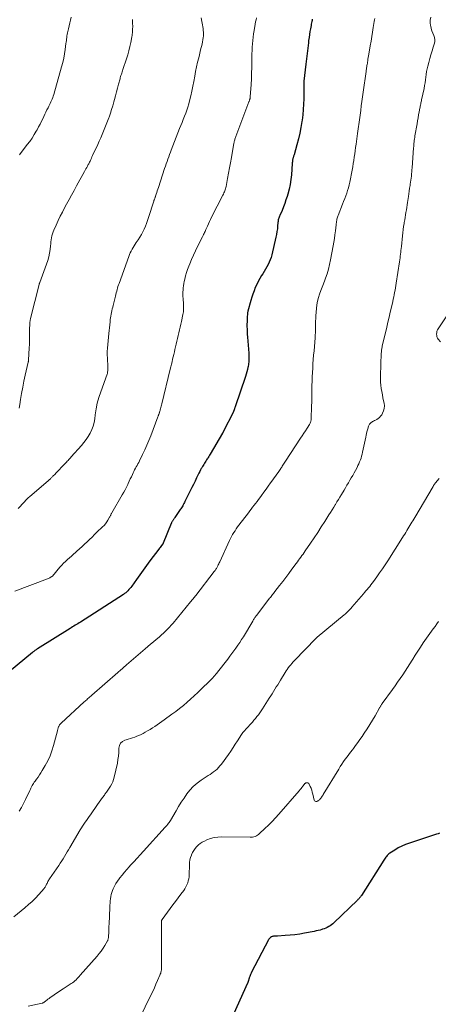
# Model space of a CAD drawing. Units: feet. Extents: x 1925000 to 1930041, y 565000 to 570000.
# Drawn here: x 1925579 to 1925720, y 566514 to 566845 of the extents above; entities that cross this region are included whole.
import ezdxf

# ---------------------------------------------------------------- set-up
doc = ezdxf.new("R2010")
doc.units = ezdxf.units.FT
doc.header["$LTSCALE"] = 100
doc.header["$MEASUREMENT"] = 0
doc.layers.add('CONTOUR INDEX', color=32, linetype='Continuous', lineweight=25)
doc.layers.add('CONTOUR INTERMEDIATE', color=40, linetype='Continuous', lineweight=15)

msp = doc.modelspace()

# ---------------------------------------------------------------- linework, layer by layer
at = {"layer": 'CONTOUR INDEX', "flags": 128}
for points, elevation in [([(1925677.57, 566845.45), (1925677.5, 566845.02), (1925677.42, 566844.6), (1925677.34, 566844.17), (1925677.27, 566843.75), (1925677.19, 566843.32), (1925676.99, 566842.21), (1925676.82, 566841.23), (1925676.66, 566840.24), (1925676.51, 566839.26), (1925676.37, 566838.27), (1925676.26, 566837.4), (1925676.15, 566836.52), (1925676.04, 566835.63), (1925675.93, 566834.75), (1925675.83, 566833.86), (1925675.73, 566832.97), (1925675.64, 566832.09), (1925675.54, 566831.2), (1925675.44, 566830.31), (1925674.78, 566824.5), (1925674.76, 566824.29), (1925674.74, 566824.07), (1925674.72, 566823.86), (1925674.7, 566823.64), (1925674.69, 566823.42), (1925674.69, 566823.2), (1925674.69, 566822.99), (1925674.69, 566822.77), (1925674.69, 566822.73), (1925674.7, 566822.49), (1925674.7, 566822.26), (1925674.71, 566822.02), (1925674.71, 566821.79), (1925674.69, 566818.64), (1925674.65, 566816.83), (1925674.55, 566815.02), (1925674.38, 566813.22), (1925674.15, 566811.43), (1925674.08, 566810.94), (1925673.75, 566808.97), (1925673.37, 566807.01), (1925672.91, 566805.06), (1925672.4, 566803.13), (1925671.44, 566799.77), (1925671.36, 566799.52), (1925671.29, 566799.27), (1925671.22, 566799.02), (1925671.14, 566798.77), (1925671.12, 566798.69), (1925671.06, 566798.48), (1925671.01, 566798.27), (1925670.97, 566798.06), (1925670.94, 566797.85), (1925670.94, 566797.79), (1925670.91, 566797.55), (1925670.88, 566797.31), (1925670.86, 566797.07), (1925670.84, 566796.82), (1925670.54, 566793), (1925670.35, 566791.36), (1925670.1, 566789.72), (1925669.75, 566788.11), (1925669.34, 566786.51), (1925669.11, 566785.73), (1925668.73, 566784.53), (1925668.32, 566783.35), (1925667.87, 566782.18), (1925667.39, 566781.03), (1925666.62, 566779.3), (1925666.5, 566779.01), (1925666.4, 566778.73), (1925666.3, 566778.43), (1925666.21, 566778.14), (1925666.14, 566777.84), (1925666.08, 566777.54), (1925666.04, 566777.24), (1925666.01, 566776.93), (1925665.9, 566775.69), (1925665.81, 566774.77), (1925665.69, 566773.85), (1925665.52, 566772.94), (1925665.33, 566772.03), (1925663.95, 566766.04), (1925663.71, 566765.19), (1925663.44, 566764.35), (1925663.09, 566763.54), (1925662.7, 566762.75), (1925662.26, 566761.97), (1925661.82, 566761.2), (1925661.36, 566760.44), (1925660.89, 566759.69), (1925660.52, 566759.12), (1925659.92, 566758.12), (1925659.35, 566757.11), (1925658.85, 566756.07), (1925658.38, 566755.01), (1925657.96, 566753.92), (1925657.56, 566752.83), (1925657.21, 566751.73), (1925656.87, 566750.61), (1925655.88, 566747.08), (1925655.84, 566746.93), (1925655.81, 566746.79), (1925655.78, 566746.65), (1925655.76, 566746.5), (1925655.74, 566746.36), (1925655.72, 566746.21), (1925655.71, 566746.06), (1925655.7, 566745.92), (1925655.66, 566745.29), (1925655.64, 566744.83), (1925655.62, 566744.37), (1925655.6, 566743.91), (1925655.59, 566743.45), (1925655.57, 566742.69), (1925655.57, 566741.85), (1925655.59, 566741.01), (1925655.63, 566740.17), (1925655.69, 566739.34), (1925655.78, 566738.33), (1925655.89, 566736.99), (1925656, 566735.64), (1925656.08, 566734.3), (1925656.16, 566732.96), (1925656.21, 566731.96), (1925656.23, 566731.05), (1925656.19, 566730.16), (1925656.1, 566729.26), (1925655.95, 566728.37), (1925655.91, 566728.15), (1925655.74, 566727.38), (1925655.55, 566726.61), (1925655.33, 566725.85), (1925655.09, 566725.1), (1925651.55, 566714.8), (1925651.49, 566714.64), (1925651.44, 566714.48), (1925651.39, 566714.32), (1925651.35, 566714.16), (1925651.32, 566714.06), (1925651.28, 566713.94), (1925651.25, 566713.83), (1925651.21, 566713.72), (1925651.18, 566713.61), (1925651.14, 566713.5), (1925651.09, 566713.39), (1925651.05, 566713.28), (1925650.99, 566713.18), (1925647.56, 566706.38), (1925647.53, 566706.32), (1925647.5, 566706.27), (1925647.48, 566706.22), (1925647.45, 566706.17), (1925647.42, 566706.12), (1925647.39, 566706.07), (1925647.36, 566706.02), (1925647.33, 566705.97), (1925643.2, 566698.94), (1925642.96, 566698.54), (1925642.72, 566698.14), (1925642.48, 566697.75), (1925642.23, 566697.35), (1925642.2, 566697.32), (1925641.96, 566696.94), (1925641.72, 566696.57), (1925641.48, 566696.2), (1925641.24, 566695.83), (1925641, 566695.45), (1925640.76, 566695.08), (1925640.54, 566694.7), (1925640.31, 566694.31), (1925640.18, 566694.08), (1925639.91, 566693.57), (1925639.63, 566693.06), (1925639.37, 566692.54), (1925639.12, 566692.02), (1925638.58, 566690.89), (1925638.06, 566689.8), (1925637.53, 566688.71), (1925637, 566687.63), (1925636.47, 566686.55), (1925634.68, 566682.94), (1925634.5, 566682.58), (1925634.31, 566682.23), (1925634.12, 566681.89), (1925633.91, 566681.54), (1925633.71, 566681.21), (1925633.49, 566680.87), (1925633.27, 566680.54), (1925633.05, 566680.21), (1925631.24, 566677.57), (1925631.12, 566677.4), (1925631.01, 566677.23), (1925630.89, 566677.06), (1925630.77, 566676.9), (1925630.65, 566676.72), (1925630.54, 566676.56), (1925630.44, 566676.39), (1925630.34, 566676.22), (1925630.25, 566676.05), (1925630.16, 566675.87), (1925630.08, 566675.69), (1925630, 566675.51), (1925627.35, 566668.93), (1925627.34, 566668.91), (1925627.33, 566668.88), (1925627.32, 566668.86), (1925627.31, 566668.84), (1925627.27, 566668.76), (1925627.26, 566668.73), (1925627.24, 566668.71), (1925627.23, 566668.69), (1925627.22, 566668.67), (1925626.79, 566668.1), (1925626.57, 566667.8), (1925626.34, 566667.49), (1925626.11, 566667.19), (1925625.88, 566666.89), (1925622.87, 566662.92), (1925621.73, 566661.39), (1925620.59, 566659.85), (1925619.47, 566658.3), (1925618.36, 566656.74), (1925616.73, 566654.43), (1925616.43, 566654.03), (1925616.12, 566653.64), (1925615.79, 566653.27), (1925615.44, 566652.91), (1925615.08, 566652.57), (1925614.7, 566652.25), (1925614.31, 566651.95), (1925613.9, 566651.67), (1925599.46, 566642.36), (1925599.02, 566642.08), (1925598.58, 566641.8), (1925598.14, 566641.53), (1925597.7, 566641.26), (1925597.25, 566640.99), (1925596.81, 566640.71), (1925596.37, 566640.44), (1925595.93, 566640.17), (1925584.94, 566633.34), (1925584.72, 566633.2), (1925584.51, 566633.05), (1925584.3, 566632.91), (1925584.09, 566632.75), (1925583.89, 566632.6), (1925583.69, 566632.44), (1925583.48, 566632.28), (1925583.28, 566632.12), (1925575.48, 566625.74)], 980), ([(1925720.42, 566571.24), (1925719.97, 566571.07), (1925719.51, 566570.91), (1925719.08, 566570.77), (1925718.4, 566570.56), (1925717.73, 566570.34), (1925717.05, 566570.12), (1925716.38, 566569.9), (1925710.33, 566567.92), (1925709.04, 566567.44), (1925707.78, 566566.9), (1925706.56, 566566.26), (1925705.38, 566565.55), (1925703.71, 566564.47), (1925703.4, 566564.24), (1925703.1, 566564), (1925702.83, 566563.73), (1925702.58, 566563.44), (1925702.34, 566563.13), (1925702.11, 566562.82), (1925701.89, 566562.5), (1925701.68, 566562.18), (1925694.13, 566550.28), (1925693.98, 566550.06), (1925693.84, 566549.84), (1925693.68, 566549.64), (1925693.52, 566549.43), (1925693.35, 566549.23), (1925693.18, 566549.04), (1925693, 566548.85), (1925692.81, 566548.66), (1925684.89, 566541.08), (1925684.48, 566540.71), (1925684.05, 566540.36), (1925683.59, 566540.05), (1925683.12, 566539.76), (1925682.63, 566539.5), (1925682.13, 566539.27), (1925681.61, 566539.07), (1925681.09, 566538.89), (1925680.85, 566538.82), (1925680.2, 566538.63), (1925679.54, 566538.46), (1925678.88, 566538.31), (1925678.21, 566538.17), (1925674.98, 566537.55), (1925673.37, 566537.28), (1925671.75, 566537.05), (1925670.13, 566536.88), (1925668.5, 566536.75), (1925665.84, 566536.61), (1925665.53, 566536.59), (1925665.23, 566536.57), (1925664.93, 566536.54), (1925664.63, 566536.52), (1925664.57, 566536.52), (1925664.31, 566536.47), (1925664.04, 566536.4), (1925663.8, 566536.29), (1925663.56, 566536.16), (1925663.35, 566535.99), (1925663.15, 566535.81), (1925662.99, 566535.59), (1925662.84, 566535.36), (1925657.13, 566524.43), (1925656.95, 566524.06), (1925656.78, 566523.69), (1925656.63, 566523.31), (1925656.5, 566522.92), (1925656.37, 566522.52), (1925656.31, 566522.33), (1925656.25, 566522.13), (1925656.19, 566521.94), (1925656.14, 566521.75), (1925656.09, 566521.59), (1925656.06, 566521.47), (1925656.03, 566521.36), (1925655.99, 566521.25), (1925655.95, 566521.14), (1925655.91, 566521.03), (1925655.86, 566520.92), (1925655.82, 566520.81), (1925655.77, 566520.71), (1925650.09, 566508.3)], 960)]:
    msp.add_lwpolyline(points, dxfattribs=dict(at, elevation=elevation))
at = {"layer": 'CONTOUR INTERMEDIATE', "flags": 128}
for points, elevation in [([(1925717.5, 566846.04), (1925717.37, 566845.13), (1925717.37, 566844.21), (1925717.47, 566843.29), (1925717.51, 566843.04), (1925717.68, 566842.24), (1925717.91, 566841.47), (1925718.19, 566840.71), (1925718.53, 566839.97), (1925718.79, 566839.24), (1925718.93, 566838.49), (1925718.89, 566837.74), (1925718.72, 566836.97), (1925718.37, 566835.98), (1925717.95, 566834.71), (1925717.54, 566833.43), (1925717.18, 566832.14), (1925716.83, 566830.85), (1925716.52, 566829.61), (1925716.31, 566828.69), (1925716.12, 566827.76), (1925715.98, 566826.82), (1925715.85, 566825.88), (1925715.74, 566824.93), (1925715.61, 566823.99), (1925715.44, 566823.06), (1925715.26, 566822.12), (1925714.46, 566818.27), (1925714.38, 566817.92), (1925714.31, 566817.56), (1925714.23, 566817.21), (1925714.15, 566816.85), (1925714.08, 566816.5), (1925714, 566816.14), (1925713.93, 566815.78), (1925713.86, 566815.43), (1925713.62, 566814.17), (1925713.44, 566813.18), (1925713.26, 566812.19), (1925713.09, 566811.2), (1925712.92, 566810.21), (1925712.21, 566806.07), (1925712.13, 566805.57), (1925712.05, 566805.07), (1925711.99, 566804.57), (1925711.92, 566804.07), (1925711.87, 566803.57), (1925711.82, 566803.07), (1925711.77, 566802.56), (1925711.73, 566802.06), (1925711.25, 566795.33), (1925711.2, 566794.64), (1925711.14, 566793.96), (1925711.07, 566793.27), (1925710.99, 566792.59), (1925710.9, 566791.91), (1925710.81, 566791.23), (1925710.71, 566790.54), (1925710.61, 566789.86), (1925710.53, 566789.37), (1925710.39, 566788.45), (1925710.25, 566787.52), (1925710.12, 566786.6), (1925709.98, 566785.67), (1925709.7, 566783.68), (1925709.58, 566782.84), (1925709.45, 566782), (1925709.31, 566781.16), (1925709.17, 566780.32), (1925709.02, 566779.48), (1925708.88, 566778.64), (1925708.74, 566777.8), (1925708.61, 566776.96), (1925708.55, 566776.59), (1925708.39, 566775.56), (1925708.25, 566774.52), (1925708.12, 566773.49), (1925708.01, 566772.45), (1925707.63, 566768.81), (1925707.56, 566768.17), (1925707.49, 566767.54), (1925707.42, 566766.9), (1925707.34, 566766.26), (1925707.26, 566765.62), (1925707.18, 566764.99), (1925707.09, 566764.35), (1925706.99, 566763.72), (1925705.89, 566756.47), (1925705.76, 566755.69), (1925705.63, 566754.92), (1925705.49, 566754.15), (1925705.35, 566753.38), (1925705.19, 566752.61), (1925705.03, 566751.85), (1925704.86, 566751.08), (1925704.69, 566750.32), (1925704.25, 566748.47), (1925703.85, 566746.78), (1925703.46, 566745.09), (1925703.07, 566743.4), (1925702.68, 566741.71), (1925701.19, 566735.23), (1925701.13, 566734.94), (1925701.07, 566734.65), (1925701.02, 566734.37), (1925700.97, 566734.08), (1925700.93, 566733.79), (1925700.9, 566733.5), (1925700.87, 566733.21), (1925700.86, 566732.92), (1925700.53, 566725.3), (1925700.53, 566724.23), (1925700.56, 566723.16), (1925700.67, 566722.1), (1925700.82, 566721.04), (1925701.02, 566719.98), (1925701.21, 566718.93), (1925701.42, 566717.87), (1925701.63, 566716.82), (1925701.8, 566716.03), (1925701.88, 566715.16), (1925701.84, 566714.31), (1925701.62, 566713.49), (1925701.27, 566712.69), (1925700.98, 566712.18), (1925700.64, 566711.69), (1925700.26, 566711.26), (1925699.8, 566710.9), (1925699.3, 566710.59), (1925698.87, 566710.38), (1925698.54, 566710.21), (1925698.23, 566710.04), (1925697.92, 566709.85), (1925697.61, 566709.65), (1925697.45, 566709.53), (1925697.24, 566709.37), (1925697.06, 566709.19), (1925696.9, 566708.99), (1925696.76, 566708.76), (1925696.65, 566708.52), (1925696.54, 566708.28), (1925696.45, 566708.03), (1925696.38, 566707.78), (1925696.18, 566707.09), (1925696.02, 566706.48), (1925695.87, 566705.88), (1925695.73, 566705.27), (1925695.6, 566704.66), (1925694.54, 566699.6), (1925694.38, 566698.93), (1925694.21, 566698.26), (1925694.02, 566697.6), (1925693.8, 566696.94), (1925693.56, 566696.3), (1925693.3, 566695.66), (1925693, 566695.04), (1925692.69, 566694.43), (1925692.15, 566693.45), (1925691.68, 566692.61), (1925691.21, 566691.76), (1925690.73, 566690.93), (1925690.25, 566690.09), (1925689.76, 566689.26), (1925689.27, 566688.42), (1925688.78, 566687.59), (1925688.29, 566686.76), (1925687.4, 566685.27), (1925686.91, 566684.45), (1925686.41, 566683.63), (1925685.91, 566682.81), (1925685.4, 566681.99), (1925685.34, 566681.89), (1925684.8, 566681.02), (1925684.26, 566680.16), (1925683.72, 566679.3), (1925683.17, 566678.43), (1925681.8, 566676.27), (1925680.61, 566674.41), (1925679.41, 566672.56), (1925678.19, 566670.73), (1925676.96, 566668.9), (1925675.2, 566666.33), (1925674.84, 566665.8), (1925674.47, 566665.27), (1925674.09, 566664.74), (1925673.71, 566664.21), (1925673.33, 566663.69), (1925672.95, 566663.16), (1925672.57, 566662.64), (1925672.18, 566662.12), (1925670.71, 566660.12), (1925669.68, 566658.75), (1925668.66, 566657.38), (1925667.62, 566656.02), (1925666.57, 566654.66), (1925664.97, 566652.6), (1925664.72, 566652.28), (1925664.47, 566651.96), (1925664.22, 566651.64), (1925663.97, 566651.32), (1925663.72, 566651), (1925663.47, 566650.68), (1925663.22, 566650.36), (1925662.97, 566650.04), (1925658.76, 566644.54), (1925658.59, 566644.32), (1925658.43, 566644.09), (1925658.27, 566643.87), (1925658.12, 566643.63), (1925657.97, 566643.4), (1925657.82, 566643.17), (1925657.68, 566642.93), (1925657.53, 566642.69), (1925654.37, 566637.42), (1925653.77, 566636.44), (1925653.15, 566635.48), (1925652.51, 566634.53), (1925651.86, 566633.59), (1925651.18, 566632.66), (1925650.5, 566631.74), (1925649.81, 566630.82), (1925649.11, 566629.91), (1925645.67, 566625.53), (1925645.36, 566625.14), (1925645.05, 566624.75), (1925644.72, 566624.37), (1925644.39, 566623.99), (1925644.06, 566623.62), (1925643.72, 566623.25), (1925643.37, 566622.89), (1925643.01, 566622.54), (1925640.17, 566619.77), (1925638.99, 566618.64), (1925637.8, 566617.53), (1925636.59, 566616.43), (1925635.37, 566615.35), (1925634.13, 566614.3), (1925632.87, 566613.26), (1925631.58, 566612.26), (1925630.28, 566611.28), (1925627.7, 566609.39), (1925626.92, 566608.83), (1925626.14, 566608.28), (1925625.35, 566607.74), (1925624.55, 566607.2), (1925623.74, 566606.68), (1925622.93, 566606.18), (1925622.1, 566605.69), (1925621.27, 566605.22), (1925620.55, 566604.82), (1925619.87, 566604.47), (1925619.17, 566604.15), (1925618.46, 566603.87), (1925617.74, 566603.61), (1925617.01, 566603.38), (1925616.28, 566603.15), (1925615.55, 566602.92), (1925614.82, 566602.69), (1925614.37, 566602.54), (1925613.59, 566602.1), (1925612.97, 566601.54), (1925612.62, 566600.79), (1925612.43, 566599.92), (1925612.42, 566599.55), (1925612.37, 566598.37), (1925612.27, 566597.19), (1925612.1, 566596.02), (1925611.88, 566594.86), (1925610.82, 566590.12), (1925610.6, 566589.32), (1925610.33, 566588.55), (1925609.97, 566587.81), (1925609.57, 566587.09), (1925609.12, 566586.39), (1925608.66, 566585.7), (1925608.18, 566585.01), (1925607.7, 566584.34), (1925607.51, 566584.09), (1925606.93, 566583.29), (1925606.36, 566582.48), (1925605.79, 566581.68), (1925605.23, 566580.87), (1925602.88, 566577.47), (1925602.43, 566576.83), (1925601.98, 566576.19), (1925601.53, 566575.56), (1925601.08, 566574.93), (1925600.63, 566574.29), (1925600.19, 566573.65), (1925599.77, 566573), (1925599.36, 566572.33), (1925595.81, 566566.45), (1925595.36, 566565.69), (1925594.91, 566564.93), (1925594.47, 566564.17), (1925594.03, 566563.4), (1925593.59, 566562.64), (1925593.13, 566561.88), (1925592.65, 566561.14), (1925592.16, 566560.41), (1925588.99, 566555.82), (1925588.81, 566555.54), (1925588.64, 566555.26), (1925588.48, 566554.98), (1925588.33, 566554.68), (1925588.29, 566554.62), (1925588.17, 566554.35), (1925588.05, 566554.09), (1925587.93, 566553.82), (1925587.81, 566553.56), (1925587.68, 566553.3), (1925587.54, 566553.05), (1925587.37, 566552.81), (1925587.19, 566552.58), (1925585.42, 566550.59), (1925584.31, 566549.41), (1925583.16, 566548.26), (1925581.96, 566547.17), (1925580.73, 566546.12), (1925576.99, 566543.08)], 972), ([(1925658.8, 566845.9), (1925658.62, 566845.19), (1925658.47, 566844.47), (1925658.33, 566843.76), (1925657.97, 566841.64), (1925657.79, 566840.52), (1925657.64, 566839.39), (1925657.52, 566838.26), (1925657.42, 566837.12), (1925657.35, 566835.98), (1925657.3, 566834.84), (1925657.27, 566833.7), (1925657.25, 566832.56), (1925657.23, 566831.03), (1925657.2, 566829.13), (1925657.15, 566827.22), (1925657.06, 566825.32), (1925656.95, 566823.42), (1925656.68, 566819.3), (1925656.67, 566819.16), (1925656.65, 566819.02), (1925656.63, 566818.88), (1925656.61, 566818.75), (1925656.58, 566818.61), (1925656.55, 566818.48), (1925656.51, 566818.34), (1925656.47, 566818.21), (1925656.45, 566818.15), (1925656.39, 566817.99), (1925656.34, 566817.83), (1925656.28, 566817.67), (1925656.22, 566817.52), (1925651.82, 566805.89), (1925651.71, 566805.61), (1925651.62, 566805.33), (1925651.53, 566805.05), (1925651.44, 566804.77), (1925651.36, 566804.49), (1925651.28, 566804.2), (1925651.22, 566803.91), (1925651.16, 566803.62), (1925650.31, 566798.8), (1925650, 566797.05), (1925649.69, 566795.3), (1925649.36, 566793.54), (1925649.03, 566791.79), (1925648.52, 566789.05), (1925648.43, 566788.67), (1925648.34, 566788.3), (1925648.23, 566787.94), (1925648.1, 566787.58), (1925647.96, 566787.22), (1925647.81, 566786.87), (1925647.65, 566786.53), (1925647.48, 566786.18), (1925643.66, 566778.68), (1925643.3, 566777.95), (1925642.94, 566777.22), (1925642.6, 566776.49), (1925642.26, 566775.75), (1925641.92, 566774.97), (1925641.76, 566774.62), (1925641.6, 566774.27), (1925641.44, 566773.91), (1925641.27, 566773.56), (1925641.11, 566773.21), (1925640.94, 566772.86), (1925640.77, 566772.51), (1925640.6, 566772.16), (1925638.92, 566768.81), (1925638.22, 566767.39), (1925637.55, 566765.95), (1925636.92, 566764.5), (1925636.31, 566763.04), (1925635.97, 566762.2), (1925635.57, 566761.14), (1925635.21, 566760.07), (1925634.9, 566758.98), (1925634.62, 566757.88), (1925634.45, 566757.08), (1925634.31, 566756.36), (1925634.19, 566755.65), (1925634.1, 566754.93), (1925634.03, 566754.2), (1925634, 566753.48), (1925633.98, 566752.75), (1925633.99, 566752.02), (1925634.03, 566751.3), (1925634.16, 566749.38), (1925634.18, 566748.96), (1925634.2, 566748.53), (1925634.2, 566748.11), (1925634.2, 566747.68), (1925634.18, 566747.26), (1925634.15, 566746.83), (1925634.09, 566746.41), (1925634.01, 566746), (1925633.51, 566743.63), (1925633.3, 566742.67), (1925633.09, 566741.71), (1925632.86, 566740.76), (1925632.63, 566739.8), (1925632.4, 566738.85), (1925632.17, 566737.9), (1925631.94, 566736.94), (1925631.72, 566735.99), (1925631.29, 566734.17), (1925631.09, 566733.34), (1925630.9, 566732.51), (1925630.7, 566731.68), (1925630.51, 566730.86), (1925630.31, 566730.03), (1925630.12, 566729.2), (1925629.92, 566728.37), (1925629.72, 566727.55), (1925626.86, 566715.87), (1925626.75, 566715.45), (1925626.65, 566715.03), (1925626.53, 566714.6), (1925626.42, 566714.18), (1925626.32, 566713.81), (1925626.26, 566713.58), (1925626.19, 566713.34), (1925626.11, 566713.1), (1925626.04, 566712.87), (1925625.98, 566712.7), (1925625.93, 566712.55), (1925625.88, 566712.4), (1925625.83, 566712.25), (1925625.77, 566712.1), (1925625.72, 566711.95), (1925625.67, 566711.8), (1925625.61, 566711.65), (1925625.56, 566711.5), (1925623.16, 566705.12), (1925622.52, 566703.5), (1925621.85, 566701.9), (1925621.13, 566700.32), (1925620.38, 566698.75), (1925619.33, 566696.67), (1925619.07, 566696.15), (1925618.8, 566695.65), (1925618.53, 566695.14), (1925618.25, 566694.64), (1925617.97, 566694.14), (1925617.7, 566693.63), (1925617.45, 566693.11), (1925617.2, 566692.6), (1925616.97, 566692.1), (1925616.61, 566691.32), (1925616.25, 566690.55), (1925615.89, 566689.78), (1925615.53, 566689.01), (1925615.4, 566688.74), (1925614.97, 566687.83), (1925614.52, 566686.94), (1925614.04, 566686.06), (1925613.55, 566685.19), (1925610.05, 566679.15), (1925609.94, 566678.97), (1925609.84, 566678.78), (1925609.74, 566678.59), (1925609.65, 566678.39), (1925609.55, 566678.2), (1925609.45, 566678.01), (1925609.35, 566677.82), (1925609.24, 566677.63), (1925608.7, 566676.71), (1925608.3, 566676.08), (1925607.87, 566675.48), (1925607.39, 566674.92), (1925606.87, 566674.38), (1925605.02, 566672.6), (1925604.19, 566671.79), (1925603.35, 566670.99), (1925602.52, 566670.18), (1925601.68, 566669.37), (1925600.84, 566668.57), (1925600, 566667.78), (1925599.14, 566667), (1925598.27, 566666.23), (1925597.79, 566665.8), (1925597.1, 566665.2), (1925596.42, 566664.6), (1925595.74, 566664), (1925595.06, 566663.4), (1925594.4, 566662.78), (1925593.75, 566662.14), (1925593.13, 566661.48), (1925592.52, 566660.8), (1925590.02, 566657.86), (1925589.95, 566657.79), (1925589.88, 566657.73), (1925589.8, 566657.67), (1925589.72, 566657.62), (1925589.38, 566657.42), (1925589.12, 566657.28), (1925588.86, 566657.15), (1925588.59, 566657.03), (1925588.31, 566656.92), (1925577.27, 566652.81)], 984), ([(1925640.1, 566845.82), (1925640.33, 566844.63), (1925640.55, 566843.5), (1925640.66, 566842.88), (1925640.76, 566842.26), (1925640.84, 566841.63), (1925640.91, 566841.01), (1925640.94, 566840.38), (1925640.93, 566839.76), (1925640.86, 566839.14), (1925640.75, 566838.52), (1925640.55, 566837.64), (1925640.31, 566836.58), (1925640.06, 566835.53), (1925639.81, 566834.48), (1925639.54, 566833.43), (1925639.3, 566832.45), (1925638.92, 566830.91), (1925638.58, 566829.37), (1925638.27, 566827.81), (1925637.98, 566826.26), (1925637.67, 566824.43), (1925637.37, 566822.8), (1925637.04, 566821.18), (1925636.65, 566819.56), (1925636.24, 566817.96), (1925635.94, 566816.89), (1925635.63, 566815.83), (1925635.29, 566814.77), (1925634.92, 566813.73), (1925634.52, 566812.7), (1925634.11, 566811.67), (1925633.7, 566810.64), (1925633.29, 566809.61), (1925632.88, 566808.58), (1925630.05, 566801.35), (1925629.75, 566800.57), (1925629.46, 566799.8), (1925629.18, 566799.02), (1925628.89, 566798.25), (1925628.62, 566797.47), (1925628.35, 566796.68), (1925628.08, 566795.9), (1925627.82, 566795.12), (1925625.7, 566788.68), (1925625.52, 566788.14), (1925625.34, 566787.59), (1925625.17, 566787.05), (1925624.99, 566786.51), (1925624.77, 566785.81), (1925624.71, 566785.62), (1925624.64, 566785.42), (1925624.57, 566785.22), (1925624.5, 566785.03), (1925624.41, 566784.8), (1925624.37, 566784.72), (1925624.34, 566784.64), (1925624.31, 566784.56), (1925624.28, 566784.48), (1925624.26, 566784.4), (1925624.23, 566784.32), (1925624.2, 566784.24), (1925624.17, 566784.16), (1925622.4, 566778.57), (1925622.07, 566777.59), (1925621.71, 566776.61), (1925621.33, 566775.65), (1925620.92, 566774.69), (1925620.47, 566773.76), (1925619.99, 566772.84), (1925619.45, 566771.95), (1925618.89, 566771.08), (1925618.26, 566770.17), (1925617.88, 566769.61), (1925617.52, 566769.05), (1925617.17, 566768.48), (1925616.83, 566767.9), (1925616.51, 566767.32), (1925616.21, 566766.72), (1925615.95, 566766.11), (1925615.7, 566765.48), (1925612.45, 566756.44), (1925612.27, 566755.92), (1925612.1, 566755.39), (1925611.94, 566754.85), (1925611.79, 566754.32), (1925611.66, 566753.78), (1925611.52, 566753.24), (1925611.38, 566752.7), (1925611.25, 566752.16), (1925610.46, 566749), (1925610.31, 566748.41), (1925610.17, 566747.81), (1925610.03, 566747.22), (1925609.9, 566746.62), (1925609.78, 566746.02), (1925609.67, 566745.42), (1925609.57, 566744.82), (1925609.49, 566744.21), (1925609.41, 566743.47), (1925609.3, 566742.49), (1925609.2, 566741.51), (1925609.1, 566740.53), (1925609, 566739.55), (1925608.54, 566734.64), (1925608.53, 566734.42), (1925608.51, 566734.19), (1925608.5, 566733.97), (1925608.49, 566733.74), (1925608.49, 566733.51), (1925608.49, 566733.29), (1925608.49, 566733.06), (1925608.5, 566732.84), (1925608.71, 566728.74), (1925608.73, 566728.32), (1925608.72, 566727.89), (1925608.7, 566727.47), (1925608.67, 566727.05), (1925608.61, 566726.56), (1925608.59, 566726.39), (1925608.56, 566726.22), (1925608.51, 566726.05), (1925608.46, 566725.88), (1925606.27, 566719.86), (1925605.66, 566717.98), (1925605.13, 566716.08), (1925604.73, 566714.15), (1925604.42, 566712.2), (1925604.25, 566710.81), (1925604.02, 566709.56), (1925603.71, 566708.34), (1925603.26, 566707.16), (1925602.73, 566706), (1925602.1, 566704.89), (1925601.41, 566703.83), (1925600.64, 566702.81), (1925599.82, 566701.83), (1925596.35, 566698.02), (1925596.08, 566697.72), (1925595.81, 566697.42), (1925595.55, 566697.12), (1925595.28, 566696.82), (1925595.01, 566696.53), (1925594.74, 566696.23), (1925594.47, 566695.94), (1925594.19, 566695.64), (1925591.14, 566692.46), (1925590.9, 566692.21), (1925590.65, 566691.96), (1925590.41, 566691.71), (1925590.16, 566691.46), (1925589.98, 566691.28), (1925589.82, 566691.12), (1925589.66, 566690.96), (1925589.5, 566690.8), (1925589.34, 566690.65), (1925589.18, 566690.49), (1925589.01, 566690.34), (1925588.84, 566690.19), (1925588.67, 566690.04), (1925582.22, 566684.55), (1925581.89, 566684.26), (1925581.57, 566683.96), (1925581.25, 566683.65), (1925580.95, 566683.32), (1925580.65, 566683), (1925580.36, 566682.67), (1925580.06, 566682.34), (1925579.77, 566682.01), (1925579.13, 566681.27), (1925578.5, 566680.59)], 988), ([(1925698.65, 566845.68), (1925698.57, 566845.17), (1925698.49, 566844.67), (1925698.15, 566842.61), (1925697.9, 566841.07), (1925697.65, 566839.53), (1925697.39, 566838), (1925697.14, 566836.46), (1925696.66, 566833.62), (1925696.57, 566833.05), (1925696.47, 566832.48), (1925696.37, 566831.9), (1925696.28, 566831.33), (1925696.21, 566830.97), (1925696.15, 566830.58), (1925696.08, 566830.19), (1925696.02, 566829.79), (1925695.95, 566829.4), (1925695.89, 566829), (1925695.83, 566828.6), (1925695.78, 566828.21), (1925695.72, 566827.81), (1925694.75, 566820.83), (1925694.54, 566819.28), (1925694.33, 566817.74), (1925694.12, 566816.19), (1925693.91, 566814.64), (1925693.71, 566813.08), (1925693.61, 566812.31), (1925693.51, 566811.54), (1925693.4, 566810.76), (1925693.3, 566809.99), (1925693.2, 566809.22), (1925693.09, 566808.45), (1925692.98, 566807.67), (1925692.87, 566806.9), (1925692.35, 566803.3), (1925692.19, 566802.21), (1925692.04, 566801.12), (1925691.88, 566800.02), (1925691.73, 566798.93), (1925691.57, 566797.84), (1925691.4, 566796.75), (1925691.21, 566795.66), (1925691.01, 566794.58), (1925690.23, 566790.56), (1925690.02, 566789.61), (1925689.78, 566788.66), (1925689.5, 566787.73), (1925689.19, 566786.8), (1925688.86, 566785.88), (1925688.51, 566784.96), (1925688.16, 566784.05), (1925687.8, 566783.14), (1925686.28, 566779.34), (1925686.17, 566779.02), (1925686.06, 566778.7), (1925685.97, 566778.38), (1925685.9, 566778.05), (1925685.84, 566777.79), (1925685.81, 566777.59), (1925685.77, 566777.39), (1925685.74, 566777.19), (1925685.72, 566776.99), (1925685.7, 566776.78), (1925685.68, 566776.58), (1925685.65, 566776.38), (1925685.63, 566776.17), (1925685.37, 566774.07), (1925685.21, 566772.81), (1925685.03, 566771.56), (1925684.83, 566770.31), (1925684.62, 566769.06), (1925683.77, 566764.31), (1925683.44, 566762.75), (1925683.06, 566761.19), (1925682.58, 566759.67), (1925682.05, 566758.16), (1925681.79, 566757.49), (1925681.35, 566756.32), (1925680.91, 566755.15), (1925680.47, 566753.99), (1925680.04, 566752.82), (1925679.67, 566751.63), (1925679.36, 566750.44), (1925679.15, 566749.22), (1925679.01, 566747.99), (1925678.84, 566745.52), (1925678.78, 566744.58), (1925678.73, 566743.65), (1925678.7, 566742.71), (1925678.68, 566741.77), (1925678.66, 566740.84), (1925678.63, 566739.9), (1925678.58, 566738.96), (1925678.51, 566738.03), (1925678.17, 566733.68), (1925678.05, 566732.23), (1925677.94, 566730.78), (1925677.83, 566729.33), (1925677.72, 566727.88), (1925677.63, 566726.43), (1925677.55, 566724.98), (1925677.51, 566723.53), (1925677.48, 566722.08), (1925677.48, 566721.63), (1925677.46, 566719.96), (1925677.43, 566718.28), (1925677.39, 566716.61), (1925677.35, 566714.94), (1925677.23, 566710.93), (1925677.22, 566710.66), (1925677.18, 566710.4), (1925677.13, 566710.14), (1925677.07, 566709.89), (1925676.98, 566709.63), (1925676.88, 566709.39), (1925676.76, 566709.15), (1925676.63, 566708.92), (1925675.84, 566707.66), (1925675.3, 566706.81), (1925674.76, 566705.96), (1925674.21, 566705.11), (1925673.66, 566704.26), (1925668.53, 566696.49), (1925668.32, 566696.17), (1925668.11, 566695.84), (1925667.9, 566695.52), (1925667.7, 566695.19), (1925667.46, 566694.81), (1925667.38, 566694.67), (1925667.29, 566694.53), (1925667.2, 566694.39), (1925667.11, 566694.26), (1925667.02, 566694.12), (1925666.93, 566693.98), (1925666.83, 566693.85), (1925666.74, 566693.72), (1925666.04, 566692.77), (1925665.59, 566692.16), (1925665.15, 566691.54), (1925664.71, 566690.93), (1925664.28, 566690.31), (1925663.51, 566689.2), (1925662.77, 566688.15), (1925662.03, 566687.1), (1925661.27, 566686.06), (1925660.51, 566685.02), (1925659.92, 566684.23), (1925659.44, 566683.59), (1925658.96, 566682.95), (1925658.47, 566682.32), (1925657.98, 566681.69), (1925657.49, 566681.06), (1925657, 566680.43), (1925656.52, 566679.8), (1925656.04, 566679.17), (1925652.88, 566674.99), (1925652.43, 566674.38), (1925651.98, 566673.76), (1925651.56, 566673.13), (1925651.14, 566672.49), (1925650.75, 566671.84), (1925650.37, 566671.17), (1925650.02, 566670.5), (1925649.69, 566669.81), (1925646.41, 566662.62), (1925646.25, 566662.28), (1925646.09, 566661.94), (1925645.92, 566661.6), (1925645.75, 566661.26), (1925645.62, 566661.02), (1925645.51, 566660.81), (1925645.39, 566660.6), (1925645.26, 566660.4), (1925645.13, 566660.2), (1925645.11, 566660.17), (1925644.97, 566659.96), (1925644.82, 566659.76), (1925644.66, 566659.55), (1925644.51, 566659.35), (1925638.29, 566651.33), (1925638.08, 566651.06), (1925637.87, 566650.78), (1925637.66, 566650.51), (1925637.45, 566650.23), (1925637.24, 566649.96), (1925637.03, 566649.69), (1925636.81, 566649.42), (1925636.59, 566649.15), (1925630.65, 566641.96), (1925630.05, 566641.26), (1925629.44, 566640.58), (1925628.79, 566639.92), (1925628.14, 566639.28), (1925627.46, 566638.65), (1925626.78, 566638.03), (1925626.08, 566637.43), (1925625.38, 566636.83), (1925624.94, 566636.48), (1925624.02, 566635.71), (1925623.1, 566634.93), (1925622.19, 566634.15), (1925621.27, 566633.37), (1925614.97, 566627.94), (1925614.59, 566627.61), (1925614.22, 566627.29), (1925613.85, 566626.96), (1925613.48, 566626.64), (1925613.11, 566626.31), (1925612.74, 566625.98), (1925612.37, 566625.66), (1925611.99, 566625.33), (1925603.32, 566617.73), (1925602.98, 566617.43), (1925602.64, 566617.14), (1925602.3, 566616.84), (1925601.96, 566616.55), (1925601.82, 566616.44), (1925601.55, 566616.2), (1925601.28, 566615.96), (1925601.01, 566615.72), (1925600.74, 566615.47), (1925592.97, 566608.35), (1925592.78, 566608.16), (1925592.59, 566607.96), (1925592.43, 566607.74), (1925592.27, 566607.52), (1925592.22, 566607.43), (1925592.11, 566607.23), (1925592.02, 566607.04), (1925591.94, 566606.83), (1925591.88, 566606.62), (1925591.83, 566606.41), (1925591.77, 566606.19), (1925591.72, 566605.98), (1925591.66, 566605.76), (1925590.38, 566600.75), (1925589.85, 566599), (1925589.22, 566597.29), (1925588.45, 566595.64), (1925587.58, 566594.02), (1925586.59, 566592.37), (1925586.13, 566591.62), (1925585.66, 566590.88), (1925585.16, 566590.16), (1925584.64, 566589.45), (1925584.13, 566588.76), (1925583.87, 566588.4), (1925583.62, 566588.02), (1925583.39, 566587.64), (1925583.16, 566587.25), (1925582.95, 566586.85), (1925582.75, 566586.45), (1925582.55, 566586.04), (1925582.36, 566585.63), (1925580.95, 566582.58), (1925580.29, 566581.24), (1925579.59, 566579.92), (1925578.82, 566578.64)], 976), ([(1925596.3, 566846.09), (1925596.08, 566845.12), (1925595.85, 566844.15), (1925595.63, 566843.18), (1925595.4, 566842.21), (1925595.19, 566841.27), (1925595.08, 566840.77), (1925594.98, 566840.26), (1925594.9, 566839.75), (1925594.83, 566839.24), (1925594.77, 566838.72), (1925594.7, 566838.21), (1925594.63, 566837.69), (1925594.56, 566837.18), (1925594.3, 566835.23), (1925594.07, 566833.75), (1925593.79, 566832.28), (1925593.46, 566830.82), (1925593.08, 566829.37), (1925590.42, 566820.05), (1925590.26, 566819.53), (1925590.09, 566819.02), (1925589.9, 566818.52), (1925589.69, 566818.02), (1925589.47, 566817.53), (1925589.24, 566817.04), (1925589, 566816.55), (1925588.76, 566816.06), (1925588.52, 566815.58), (1925588.15, 566814.85), (1925587.8, 566814.12), (1925587.45, 566813.39), (1925587.1, 566812.65), (1925586.85, 566812.1), (1925586.37, 566811.1), (1925585.88, 566810.1), (1925585.35, 566809.12), (1925584.81, 566808.14), (1925584.56, 566807.7), (1925583.86, 566806.53), (1925583.13, 566805.38), (1925582.35, 566804.26), (1925581.53, 566803.17), (1925578.86, 566799.7)], 996), ([(1925617.02, 566845.36), (1925617.03, 566844.59), (1925617.04, 566843.81), (1925617.05, 566843.21), (1925617.05, 566842.74), (1925617.04, 566842.27), (1925617.02, 566841.79), (1925616.99, 566841.32), (1925616.95, 566840.85), (1925616.9, 566840.39), (1925616.83, 566839.92), (1925616.75, 566839.46), (1925616.38, 566837.57), (1925616.08, 566836.18), (1925615.74, 566834.79), (1925615.36, 566833.41), (1925614.93, 566832.05), (1925613.73, 566828.41), (1925613.6, 566828.02), (1925613.48, 566827.64), (1925613.35, 566827.25), (1925613.23, 566826.86), (1925613.11, 566826.47), (1925612.99, 566826.08), (1925612.88, 566825.69), (1925612.78, 566825.3), (1925612.32, 566823.49), (1925611.98, 566822.2), (1925611.64, 566820.9), (1925611.29, 566819.61), (1925610.93, 566818.32), (1925610.71, 566817.56), (1925610.34, 566816.27), (1925609.94, 566814.98), (1925609.52, 566813.71), (1925609.09, 566812.44), (1925609, 566812.19), (1925608.58, 566811.05), (1925608.16, 566809.92), (1925607.71, 566808.79), (1925607.25, 566807.67), (1925606.77, 566806.55), (1925606.29, 566805.44), (1925605.79, 566804.34), (1925605.29, 566803.23), (1925603.55, 566799.46), (1925603.33, 566799), (1925603.12, 566798.55), (1925602.9, 566798.1), (1925602.68, 566797.64), (1925602.49, 566797.27), (1925602.36, 566797), (1925602.23, 566796.74), (1925602.1, 566796.48), (1925601.96, 566796.22), (1925601.77, 566795.87), (1925601.54, 566795.43), (1925601.3, 566794.99), (1925601.07, 566794.56), (1925600.83, 566794.13), (1925598.13, 566789.24), (1925597.28, 566787.7), (1925596.44, 566786.17), (1925595.6, 566784.63), (1925594.77, 566783.09), (1925594.12, 566781.89), (1925593.36, 566780.46), (1925592.62, 566779.02), (1925591.92, 566777.56), (1925591.23, 566776.09), (1925590.45, 566774.38), (1925590.2, 566773.75), (1925589.98, 566773.12), (1925589.82, 566772.46), (1925589.7, 566771.8), (1925589.6, 566771.13), (1925589.51, 566770.46), (1925589.43, 566769.78), (1925589.35, 566769.11), (1925589.22, 566767.87), (1925589.03, 566766.59), (1925588.78, 566765.32), (1925588.43, 566764.08), (1925588.02, 566762.85), (1925585.74, 566756.74), (1925585.7, 566756.65), (1925585.67, 566756.56), (1925585.63, 566756.47), (1925585.6, 566756.38), (1925585.57, 566756.28), (1925585.54, 566756.19), (1925585.51, 566756.1), (1925585.48, 566756.01), (1925582.61, 566744.57), (1925582.56, 566744.36), (1925582.52, 566744.15), (1925582.48, 566743.94), (1925582.44, 566743.73), (1925582.41, 566743.52), (1925582.38, 566743.3), (1925582.37, 566743.09), (1925582.35, 566742.87), (1925582.33, 566742.17), (1925582.31, 566741.61), (1925582.29, 566741.04), (1925582.28, 566740.48), (1925582.27, 566739.91), (1925582.25, 566736.7), (1925582.25, 566736.43), (1925582.25, 566736.17), (1925582.24, 566735.91), (1925582.23, 566735.65), (1925582.22, 566735.39), (1925582.2, 566735.12), (1925582.19, 566734.86), (1925582.18, 566734.6), (1925581.96, 566730.67), (1925581.95, 566730.57), (1925581.94, 566730.48), (1925581.93, 566730.38), (1925581.91, 566730.29), (1925581.89, 566730.19), (1925581.88, 566730.1), (1925581.86, 566730.01), (1925581.84, 566729.91), (1925580.83, 566725.54), (1925580.38, 566723.5), (1925579.97, 566721.45), (1925579.6, 566719.39), (1925579.26, 566717.33), (1925579, 566715.63), (1925578.76, 566714.43)], 992), ([(1925726.04, 566750.24), (1925720.03, 566741.15), (1925719.8, 566740.73), (1925719.62, 566740.3), (1925719.52, 566739.84), (1925719.48, 566739.36), (1925719.52, 566738.89), (1925719.62, 566738.44), (1925719.82, 566738.02), (1925720.07, 566737.63), (1925720.8, 566736.72)], 968), ([(1925720.38, 566690.71), (1925719.14, 566689.24), (1925719.02, 566689.09), (1925718.91, 566688.95), (1925718.8, 566688.8), (1925718.69, 566688.65), (1925718.59, 566688.49), (1925718.48, 566688.34), (1925718.39, 566688.18), (1925718.29, 566688.02), (1925712.14, 566677.6), (1925711.81, 566677.05), (1925711.49, 566676.5), (1925711.16, 566675.95), (1925710.83, 566675.41), (1925710.5, 566674.86), (1925710.17, 566674.31), (1925709.84, 566673.77), (1925709.51, 566673.22), (1925709.47, 566673.14), (1925709.11, 566672.56), (1925708.75, 566671.98), (1925708.39, 566671.4), (1925708.03, 566670.82), (1925703.05, 566662.98), (1925702.15, 566661.6), (1925701.24, 566660.24), (1925700.3, 566658.89), (1925699.33, 566657.55), (1925698.17, 566655.97), (1925697.77, 566655.44), (1925697.37, 566654.91), (1925696.95, 566654.38), (1925696.53, 566653.87), (1925696.1, 566653.35), (1925695.67, 566652.84), (1925695.24, 566652.33), (1925694.8, 566651.82), (1925690.97, 566647.36), (1925690.66, 566647.01), (1925690.35, 566646.66), (1925690.03, 566646.33), (1925689.7, 566646), (1925689.36, 566645.67), (1925689.02, 566645.36), (1925688.67, 566645.05), (1925688.32, 566644.75), (1925679.23, 566637.23), (1925679.17, 566637.18), (1925679.11, 566637.13), (1925679.05, 566637.08), (1925678.99, 566637.02), (1925678.93, 566636.97), (1925678.87, 566636.92), (1925678.81, 566636.86), (1925678.76, 566636.8), (1925671.6, 566629.4), (1925671.16, 566628.93), (1925670.73, 566628.45), (1925670.31, 566627.95), (1925669.9, 566627.45), (1925669.51, 566626.93), (1925669.13, 566626.41), (1925668.77, 566625.87), (1925668.42, 566625.33), (1925666.86, 566622.79), (1925666.4, 566622.03), (1925665.93, 566621.26), (1925665.47, 566620.5), (1925665, 566619.73), (1925664.54, 566618.97), (1925664.07, 566618.21), (1925663.59, 566617.46), (1925663.1, 566616.7), (1925660.77, 566613.1), (1925660.33, 566612.44), (1925659.88, 566611.79), (1925659.41, 566611.15), (1925658.93, 566610.51), (1925658.43, 566609.89), (1925657.92, 566609.28), (1925657.4, 566608.68), (1925656.87, 566608.08), (1925654.36, 566605.33), (1925654.27, 566605.24), (1925654.19, 566605.14), (1925654.11, 566605.04), (1925654.03, 566604.94), (1925653.96, 566604.84), (1925653.88, 566604.74), (1925653.81, 566604.64), (1925653.75, 566604.53), (1925652.4, 566602.38), (1925651.65, 566601.21), (1925650.89, 566600.05), (1925650.1, 566598.9), (1925649.3, 566597.77), (1925646.94, 566594.5), (1925646.48, 566593.93), (1925646, 566593.37), (1925645.48, 566592.86), (1925644.92, 566592.38), (1925644.34, 566591.92), (1925643.75, 566591.48), (1925643.15, 566591.05), (1925642.54, 566590.64), (1925640.12, 566589.09), (1925638.76, 566588.1), (1925637.49, 566587.01), (1925636.36, 566585.78), (1925635.32, 566584.47), (1925634.36, 566583.06), (1925633.43, 566581.64), (1925632.53, 566580.2), (1925631.66, 566578.75), (1925629.77, 566575.53), (1925629.57, 566575.2), (1925629.36, 566574.88), (1925629.13, 566574.57), (1925628.89, 566574.26), (1925628.51, 566573.8), (1925628.45, 566573.73), (1925628.4, 566573.66), (1925628.34, 566573.59), (1925628.27, 566573.53), (1925628.21, 566573.46), (1925628.15, 566573.39), (1925628.09, 566573.33), (1925628.03, 566573.26), (1925620.68, 566565.18), (1925619.6, 566564), (1925618.53, 566562.82), (1925617.45, 566561.64), (1925616.37, 566560.46), (1925615.85, 566559.89), (1925615.04, 566558.99), (1925614.25, 566558.08), (1925613.48, 566557.15), (1925612.72, 566556.21), (1925612.46, 566555.88), (1925611.88, 566555.07), (1925611.35, 566554.24), (1925610.89, 566553.36), (1925610.49, 566552.46), (1925610.29, 566551.96), (1925610.05, 566551.28), (1925609.85, 566550.58), (1925609.7, 566549.87), (1925609.58, 566549.15), (1925609.5, 566548.42), (1925609.43, 566547.69), (1925609.38, 566546.96), (1925609.34, 566546.23), (1925609.1, 566540.64), (1925609.06, 566539.91), (1925609.03, 566539.17), (1925609.01, 566538.44), (1925608.98, 566537.71), (1925608.94, 566536.7), (1925608.93, 566536.47), (1925608.91, 566536.25), (1925608.88, 566536.02), (1925608.84, 566535.79), (1925608.79, 566535.57), (1925608.73, 566535.36), (1925608.64, 566535.15), (1925608.54, 566534.95), (1925607.65, 566533.41), (1925607.07, 566532.47), (1925606.45, 566531.55), (1925605.77, 566530.67), (1925605.06, 566529.82), (1925599.4, 566523.4), (1925599.05, 566523.02), (1925598.7, 566522.64), (1925598.33, 566522.27), (1925597.97, 566521.9), (1925597.57, 566521.54), (1925597.17, 566521.2), (1925596.76, 566520.89), (1925596.33, 566520.59), (1925593.62, 566518.81), (1925592.75, 566518.24), (1925591.89, 566517.67), (1925591.03, 566517.09), (1925590.18, 566516.5), (1925589.26, 566515.88), (1925588.87, 566515.6), (1925588.48, 566515.32), (1925588.1, 566515.03), (1925587.72, 566514.74), (1925587.07, 566514.23), (1925587.02, 566514.18), (1925586.96, 566514.15), (1925586.89, 566514.11), (1925586.83, 566514.08), (1925586.76, 566514.06), (1925586.7, 566514.04), (1925586.63, 566514.02), (1925586.56, 566514), (1925581.8, 566513.02)], 968), ([(1925720.19, 566642.53), (1925719.57, 566641.72), (1925718.96, 566640.9), (1925718.36, 566640.08), (1925717.77, 566639.25), (1925715.02, 566635.3), (1925714.1, 566633.95), (1925713.19, 566632.59), (1925712.31, 566631.21), (1925711.45, 566629.82), (1925711.3, 566629.57), (1925710.51, 566628.31), (1925709.72, 566627.05), (1925708.9, 566625.8), (1925708.07, 566624.56), (1925707.22, 566623.33), (1925706.37, 566622.1), (1925705.51, 566620.89), (1925704.64, 566619.68), (1925701.16, 566614.89), (1925701.03, 566614.71), (1925700.91, 566614.53), (1925700.79, 566614.35), (1925700.67, 566614.17), (1925700.56, 566613.98), (1925700.45, 566613.8), (1925700.34, 566613.61), (1925700.23, 566613.42), (1925698.74, 566610.79), (1925697.87, 566609.3), (1925696.97, 566607.82), (1925696.05, 566606.35), (1925695.1, 566604.91), (1925694.35, 566603.79), (1925693.65, 566602.76), (1925692.93, 566601.74), (1925692.19, 566600.74), (1925691.44, 566599.75), (1925691.13, 566599.36), (1925690.52, 566598.57), (1925689.92, 566597.78), (1925689.32, 566596.98), (1925688.73, 566596.17), (1925688.15, 566595.36), (1925687.59, 566594.53), (1925687.04, 566593.7), (1925686.51, 566592.85), (1925681.29, 566584.28), (1925681.11, 566583.99), (1925680.92, 566583.7), (1925680.73, 566583.42), (1925680.53, 566583.14), (1925680.36, 566582.92), (1925680.24, 566582.76), (1925680.11, 566582.6), (1925679.97, 566582.46), (1925679.82, 566582.31), (1925679.67, 566582.19), (1925679.5, 566582.09), (1925679.32, 566582.01), (1925679.13, 566581.95), (1925678.97, 566581.92), (1925678.74, 566581.94), (1925678.54, 566582), (1925678.39, 566582.15), (1925678.28, 566582.36), (1925677.78, 566584.39), (1925677.6, 566585.05), (1925677.4, 566585.7), (1925677.16, 566586.35), (1925676.9, 566586.98), (1925676.55, 566587.79), (1925676.42, 566587.97), (1925676.27, 566588.11), (1925676.08, 566588.19), (1925675.85, 566588.22), (1925675.6, 566588.2), (1925675.48, 566588.18), (1925675.37, 566588.15), (1925675.28, 566588.09), (1925675.19, 566588.02), (1925675.1, 566587.93), (1925675.02, 566587.85), (1925674.95, 566587.75), (1925674.87, 566587.66), (1925674.42, 566587.06), (1925674.11, 566586.67), (1925673.8, 566586.28), (1925673.49, 566585.9), (1925673.16, 566585.52), (1925666.32, 566577.69), (1925665.19, 566576.43), (1925664.03, 566575.2), (1925662.84, 566573.99), (1925661.63, 566572.81), (1925659.82, 566571.09), (1925659.48, 566570.81), (1925659.12, 566570.56), (1925658.74, 566570.35), (1925658.34, 566570.17), (1925657.92, 566570.04), (1925657.49, 566569.94), (1925657.06, 566569.89), (1925656.62, 566569.87), (1925647.01, 566570.02), (1925645.73, 566569.95), (1925644.48, 566569.78), (1925643.27, 566569.44), (1925642.07, 566568.99), (1925641.22, 566568.6), (1925640.5, 566568.22), (1925639.82, 566567.79), (1925639.2, 566567.27), (1925638.62, 566566.71), (1925638.61, 566566.69), (1925638.1, 566566.07), (1925637.64, 566565.41), (1925637.26, 566564.72), (1925636.92, 566563.99), (1925636.87, 566563.88), (1925636.59, 566563.06), (1925636.37, 566562.23), (1925636.24, 566561.38), (1925636.17, 566560.52), (1925636.11, 566557.3), (1925636.06, 566556.58), (1925635.96, 566555.86), (1925635.8, 566555.16), (1925635.59, 566554.47), (1925635.32, 566553.79), (1925635.02, 566553.14), (1925634.65, 566552.52), (1925634.24, 566551.92), (1925633.31, 566550.68), (1925632.41, 566549.48), (1925631.51, 566548.27), (1925630.62, 566547.07), (1925629.72, 566545.86), (1925626.99, 566542.2), (1925626.93, 566542.11), (1925626.88, 566542.02), (1925626.83, 566541.92), (1925626.79, 566541.82), (1925626.76, 566541.71), (1925626.74, 566541.6), (1925626.73, 566541.5), (1925626.72, 566541.39), (1925626.82, 566526.32), (1925626.81, 566525.94), (1925626.79, 566525.56), (1925626.74, 566525.19), (1925626.68, 566524.82), (1925626.59, 566524.45), (1925626.49, 566524.09), (1925626.37, 566523.73), (1925626.23, 566523.38), (1925625.45, 566521.61), (1925624.91, 566520.38), (1925624.35, 566519.15), (1925623.79, 566517.93), (1925623.21, 566516.72), (1925619.36, 566508.8)], 964)]:
    msp.add_lwpolyline(points, dxfattribs=dict(at, elevation=elevation))

doc.saveas('drawing.dxf')
